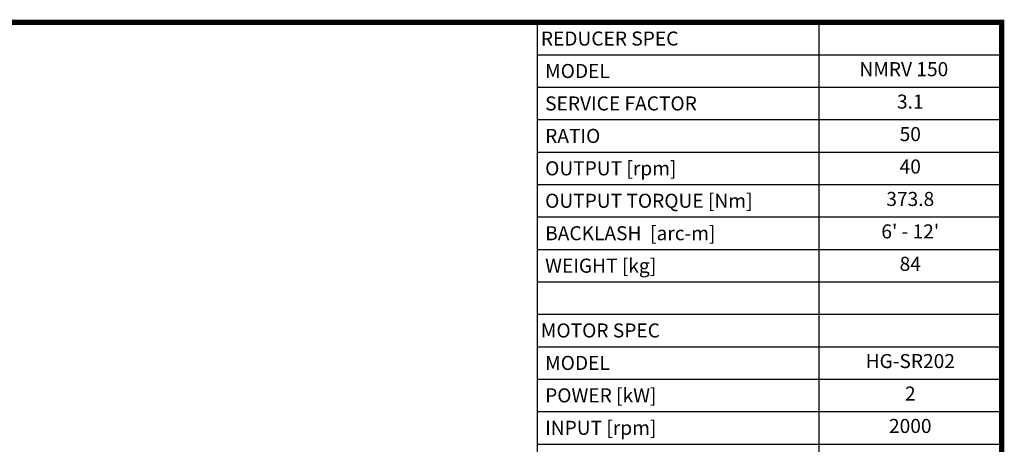
# Model space of a CAD drawing. Extents: x 229 to 2812, y -492 to 1371.
# Drawn here: x 1729 to 2776, y 873 to 1325 of the extents above; entities that cross this region are included whole.
import ezdxf
from ezdxf.enums import TextEntityAlignment as Align

# ---------------------------------------------------------------- set-up
doc = ezdxf.new("R2010")
doc.units = 0
doc.header["$MEASUREMENT"] = 0
doc.styles.add('XTOOL', font='ARIAL.ttf')

# ---------------------------------------------------------------- blocks, each defined once
blk = doc.blocks.new('GUIDE LINES')
at = {"linetype": 'Continuous', "const_width": 3.98, "flags": 128}
blk.add_lwpolyline([(-1818.25, 1303.15), (-1818.25, 27.41), (-27.41, 27.41), (-27.41, 1303.15)], close=True, dxfattribs=at)
blk = doc.blocks.new('GUIDE LINES1')
at = {"color": 3, "linetype": 'Continuous'}
blk.add_blockref('GUIDE LINES', (0, 0), dxfattribs=at)

msp = doc.modelspace()

# ---------------------------------------------------------------- linework, layer by layer
at = {"color": 4}
for p, q in [((2279.5, 1322), (2773.4, 1322)), ((2279.5, 1322), (2279.5, 839)), ((2579, 1322), (2579, 839)), ((2773.4, 1322), (2773.4, 839)), ((2279.5, 1287.5), (2773.4, 1287.5)), ((2279.5, 1253), (2773.4, 1253)), ((2279.5, 1218.5), (2773.4, 1218.5)), ((2279.5, 1184), (2773.4, 1184)), ((2279.5, 1149.5), (2773.4, 1149.5)), ((2279.5, 1115), (2773.4, 1115)), ((2279.5, 1080.5), (2773.4, 1080.5)), ((2279.5, 1046), (2773.4, 1046)), ((2279.5, 1011.5), (2773.4, 1011.5)), ((2279.5, 977), (2773.4, 977)), ((2279.5, 942.5), (2773.4, 942.5)), ((2279.5, 908), (2773.4, 908)), ((2279.5, 873.5), (2773.4, 873.5))]:
    msp.add_line(p, q, dxfattribs=at)

# ---------------------------------------------------------------- block references
at = {"color": 3, "linetype": 'Continuous', "xscale": 1.392106060560913, "yscale": 1.392106060560913, "zscale": 1.392106060560913}
msp.add_blockref('GUIDE LINES1', (2811.6, -492.2), dxfattribs=at)

# ---------------------------------------------------------------- texts
at = {"color": 7, "linetype": 'Continuous', "style": 'XTOOL'}
for s, height, p in [('REDUCER SPEC', 14.948, (2283.3, 1304.7)), (' MODEL', 14.95, (2283.3, 1270.2)), (' SERVICE FACTOR', 14.948, (2283.3, 1235.7)), (' RATIO ', 14.95, (2283.3, 1201.2)), (' OUTPUT [rpm]', 14.948, (2283.3, 1166.7)), (' OUTPUT TORQUE [Nm]', 14.948, (2283.3, 1132.2)), (' BACKLASH  [arc-m]', 14.948, (2283.3, 1097.7)), (' WEIGHT [kg]', 14.948, (2283.3, 1063.2)), ('MOTOR SPEC', 14.95, (2283.3, 994.3)), (' MODEL', 14.95, (2283.3, 959.8)), (' POWER [kW]', 14.948, (2283.3, 925.3)), (' INPUT [rpm]', 14.948, (2283.3, 890.8))]:
    msp.add_text(s, height=height, dxfattribs=at).set_placement(p, align=Align.MIDDLE_LEFT)
for s, height, p in [(' NMRV 150    ', 14.948, (2676.2, 1270.2)), ('3.1', 14.95, (2676.2, 1235.7)), ('50', 14.95, (2676.2, 1201.2)), ('40', 14.95, (2676.2, 1166.7)), ('373.8', 14.95, (2676.2, 1132.2)), ("6' - 12'", 14.95, (2676.2, 1097.7)), ('84', 14.95, (2676.2, 1063.2)), ('HG-SR202', 14.95, (2676.2, 959.8)), ('2', 14.9, (2676.2, 925.3)), ('2000', 14.95, (2676.2, 890.8))]:
    msp.add_text(s, height=height, dxfattribs=at).set_placement(p, align=Align.MIDDLE)

doc.saveas('drawing.dxf')
